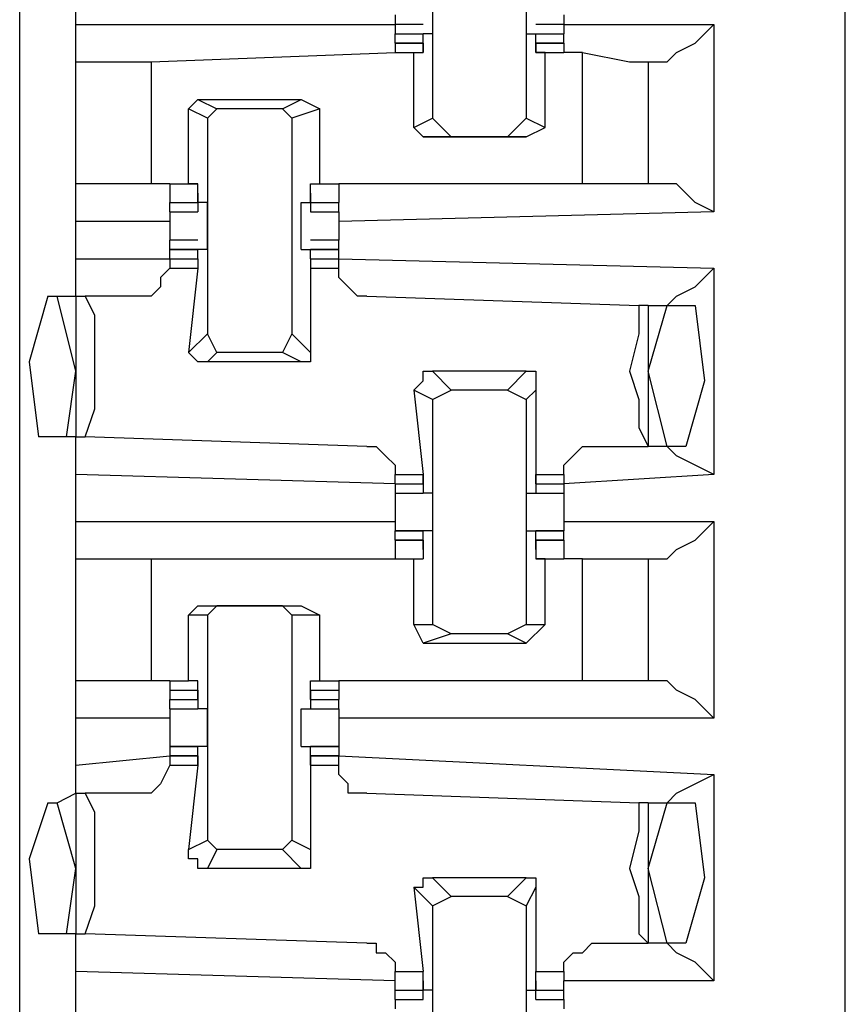
# Model space of a CAD drawing. Extents: x 0 to 4.41, y 0 to 2.94.
# Drawn here: x 0.56 to 0.65, y 1.78 to 1.88 of the extents above; entities that cross this region are included whole.
import ezdxf

# ---------------------------------------------------------------- set-up
doc = ezdxf.new("R2010")
doc.units = 0
doc.header["$MEASUREMENT"] = 0
doc.layers.get('0').update_dxf_attribs({"linetype": 'CONTINUOUS'})

msp = doc.modelspace()

# ---------------------------------------------------------------- linework, layer by layer
for p, q in [((0.64567, 0.51969), (0.64567, 2.43898)), ((0.55906, 0.52756), (0.55906, 2.43012)), ((0.60236, 1.89567), (0.60236, 1.87303)), ((0.6122, 1.89567), (0.6122, 1.87303)), ((0.56496, 1.88287), (0.56496, 1.88878)), ((0.59843, 1.88386), (0.59843, 1.88287)), ((0.61614, 1.88386), (0.61614, 1.88287)), ((0.56496, 1.88287), (0.59843, 1.88287)), ((0.56496, 1.87894), (0.56496, 1.88287)), ((0.60138, 1.88287), (0.59843, 1.88287)), ((0.59843, 1.88287), (0.59843, 1.88189)), ((0.61614, 1.88287), (0.61319, 1.88287)), ((0.61614, 1.88287), (0.63189, 1.88287)), ((0.61614, 1.88287), (0.61614, 1.88189)), ((0.63189, 1.88287), (0.63189, 1.86319)), ((0.59843, 1.88189), (0.60138, 1.88189)), ((0.59843, 1.88091), (0.59843, 1.88189)), ((0.60138, 1.88091), (0.59843, 1.88091)), ((0.59843, 1.88091), (0.60138, 1.88091)), ((0.59843, 1.88091), (0.59843, 1.87992)), ((0.60236, 1.88189), (0.60138, 1.88189)), ((0.60138, 1.88189), (0.60138, 1.88189)), ((0.60138, 1.88189), (0.60138, 1.88189)), ((0.60138, 1.87992), (0.60138, 1.88189)), ((0.60138, 1.88091), (0.60138, 1.87992)), ((0.60138, 1.88091), (0.60138, 1.88091)), ((0.60138, 1.88091), (0.60138, 1.88091)), ((0.60138, 1.88091), (0.60138, 1.87992)), ((0.6122, 1.88189), (0.61319, 1.88189)), ((0.61319, 1.87992), (0.61319, 1.88189)), ((0.61319, 1.88189), (0.61319, 1.88189)), ((0.61319, 1.88189), (0.61319, 1.88189)), ((0.61319, 1.88189), (0.61614, 1.88189)), ((0.61614, 1.88091), (0.61319, 1.88091)), ((0.61319, 1.88091), (0.61319, 1.87992)), ((0.61319, 1.88091), (0.61319, 1.88091)), ((0.61319, 1.88091), (0.61319, 1.88091)), ((0.61319, 1.88091), (0.61319, 1.87992)), ((0.61319, 1.88091), (0.61614, 1.88091)), ((0.61614, 1.88091), (0.61614, 1.88189)), ((0.61614, 1.88091), (0.61614, 1.87992)), ((0.57283, 1.87894), (0.59843, 1.87992)), ((0.59843, 1.87992), (0.60039, 1.87992)), ((0.59843, 1.87992), (0.60138, 1.87992)), ((0.60039, 1.87992), (0.60138, 1.87992)), ((0.60039, 1.87205), (0.60039, 1.87992)), ((0.60138, 1.87992), (0.60138, 1.87992)), ((0.60138, 1.87992), (0.60138, 1.87992)), ((0.61417, 1.87992), (0.61319, 1.87992)), ((0.61319, 1.87992), (0.61319, 1.87992)), ((0.61319, 1.87992), (0.61614, 1.87992)), ((0.61319, 1.87992), (0.61319, 1.87992)), ((0.61417, 1.87205), (0.61417, 1.87992)), ((0.61417, 1.87992), (0.61614, 1.87992)), ((0.61811, 1.87992), (0.61614, 1.87992)), ((0.61811, 1.86614), (0.61811, 1.87992)), ((0.56496, 1.86614), (0.56496, 1.87894)), ((0.57283, 1.87894), (0.57283, 1.86614)), ((0.625, 1.87894), (0.625, 1.86614)), ((0.625, 1.87894), (0.62598, 1.87894)), ((0.57677, 1.87402), (0.57776, 1.875)), ((0.57776, 1.875), (0.57972, 1.87402)), ((0.57776, 1.875), (0.58858, 1.875)), ((0.58661, 1.87402), (0.58858, 1.875)), ((0.58858, 1.875), (0.59055, 1.87402)), ((0.57874, 1.87303), (0.57677, 1.87402)), ((0.57677, 1.86614), (0.57677, 1.87402)), ((0.57874, 1.87303), (0.57972, 1.87402)), ((0.58661, 1.87402), (0.57972, 1.87402)), ((0.58661, 1.87402), (0.5876, 1.87303)), ((0.59055, 1.87402), (0.5876, 1.87303)), ((0.59055, 1.86614), (0.59055, 1.87402)), ((0.57874, 1.87303), (0.57874, 1.85039)), ((0.5876, 1.87303), (0.5876, 1.85039)), ((0.60039, 1.87205), (0.60236, 1.87303)), ((0.60433, 1.87106), (0.60236, 1.87303)), ((0.6122, 1.87303), (0.61024, 1.87106)), ((0.6122, 1.87303), (0.61417, 1.87205)), ((0.60138, 1.87106), (0.60039, 1.87205)), ((0.6122, 1.87106), (0.61417, 1.87205)), ((0.60433, 1.87106), (0.60138, 1.87106)), ((0.60138, 1.87106), (0.6122, 1.87106)), ((0.61024, 1.87106), (0.60433, 1.87106)), ((0.6122, 1.87106), (0.61024, 1.87106)), ((0.56496, 1.8622), (0.56496, 1.86614)), ((0.5748, 1.86614), (0.57283, 1.86614)), ((0.5748, 1.86614), (0.5748, 1.86614)), ((0.5748, 1.86614), (0.57677, 1.86614)), ((0.5748, 1.86614), (0.57776, 1.86614)), ((0.5748, 1.86614), (0.5748, 1.86417)), ((0.57776, 1.86614), (0.57677, 1.86614)), ((0.57776, 1.86614), (0.57776, 1.86614)), ((0.57776, 1.86417), (0.57776, 1.86614)), ((0.58957, 1.86417), (0.58957, 1.86614)), ((0.58957, 1.86614), (0.58957, 1.86614)), ((0.58957, 1.86614), (0.59055, 1.86614)), ((0.58957, 1.86614), (0.59252, 1.86614)), ((0.59055, 1.86614), (0.59252, 1.86614)), ((0.61811, 1.86614), (0.59252, 1.86614)), ((0.59252, 1.86614), (0.59252, 1.86417)), ((0.62598, 1.86614), (0.625, 1.86614)), ((0.57776, 1.86516), (0.57776, 1.86417)), ((0.57776, 1.86516), (0.57776, 1.86516)), ((0.57776, 1.86516), (0.57776, 1.86319)), ((0.57776, 1.86516), (0.57776, 1.86516)), ((0.58957, 1.86516), (0.58957, 1.86319)), ((0.58957, 1.86516), (0.58957, 1.86516)), ((0.58957, 1.86516), (0.58957, 1.86417)), ((0.58957, 1.86516), (0.58957, 1.86516)), ((0.5748, 1.86417), (0.57776, 1.86417)), ((0.5748, 1.86417), (0.57776, 1.86417)), ((0.5748, 1.86319), (0.5748, 1.86417)), ((0.57776, 1.86417), (0.57776, 1.86417)), ((0.57776, 1.86417), (0.57776, 1.86319)), ((0.57874, 1.86417), (0.57776, 1.86417)), ((0.58858, 1.86417), (0.58957, 1.86417)), ((0.58957, 1.86417), (0.59252, 1.86417)), ((0.58957, 1.86417), (0.58957, 1.86319)), ((0.58957, 1.86417), (0.58957, 1.86417)), ((0.58957, 1.86417), (0.59252, 1.86417)), ((0.59252, 1.86319), (0.59252, 1.86417)), ((0.5748, 1.86319), (0.57776, 1.86319)), ((0.5748, 1.86319), (0.57776, 1.86319)), ((0.57776, 1.86319), (0.57776, 1.86319)), ((0.58957, 1.86319), (0.59252, 1.86319)), ((0.58957, 1.86319), (0.58957, 1.86319)), ((0.58957, 1.86319), (0.59252, 1.86319)), ((0.63189, 1.86319), (0.59252, 1.8622)), ((0.56496, 1.85827), (0.56496, 1.8622)), ((0.5748, 1.8622), (0.56496, 1.8622)), ((0.5748, 1.86122), (0.5748, 1.86024)), ((0.57776, 1.86024), (0.5748, 1.86024)), ((0.5748, 1.85925), (0.5748, 1.86024)), ((0.59252, 1.86024), (0.58957, 1.86024)), ((0.59252, 1.86122), (0.59252, 1.86024)), ((0.59252, 1.85925), (0.59252, 1.86024)), ((0.57776, 1.85925), (0.5748, 1.85925)), ((0.5748, 1.85827), (0.5748, 1.85925)), ((0.5748, 1.85925), (0.57776, 1.85925)), ((0.5748, 1.85925), (0.5748, 1.85925)), ((0.57874, 1.85925), (0.57776, 1.85925)), ((0.57776, 1.85925), (0.57776, 1.85925)), ((0.57776, 1.85925), (0.57776, 1.85925)), ((0.57776, 1.85827), (0.57776, 1.85925)), ((0.58858, 1.85925), (0.58957, 1.85925)), ((0.59252, 1.85925), (0.58957, 1.85925)), ((0.58957, 1.85827), (0.58957, 1.85925)), ((0.58957, 1.85925), (0.58957, 1.85925)), ((0.58957, 1.85925), (0.58957, 1.85925)), ((0.58957, 1.85925), (0.59252, 1.85925)), ((0.59252, 1.85827), (0.59252, 1.85925)), ((0.59252, 1.85925), (0.59252, 1.85925)), ((0.56496, 1.85827), (0.5748, 1.85827)), ((0.56496, 1.85433), (0.56496, 1.85827)), ((0.5748, 1.85827), (0.5748, 1.85827)), ((0.5748, 1.85827), (0.57776, 1.85827)), ((0.5748, 1.85827), (0.5748, 1.85728)), ((0.57776, 1.85827), (0.57776, 1.85827)), ((0.57776, 1.85827), (0.57776, 1.85827)), ((0.57776, 1.85827), (0.57776, 1.85827)), ((0.57776, 1.85827), (0.57776, 1.85728)), ((0.57776, 1.85827), (0.57776, 1.85827)), ((0.58957, 1.85827), (0.58957, 1.85728)), ((0.58957, 1.85827), (0.58957, 1.85827)), ((0.58957, 1.85827), (0.58957, 1.85827)), ((0.58957, 1.85827), (0.58957, 1.85827)), ((0.58957, 1.85827), (0.58957, 1.85827)), ((0.58957, 1.85827), (0.59252, 1.85827)), ((0.59252, 1.85827), (0.63189, 1.85728)), ((0.59252, 1.85827), (0.59252, 1.85827)), ((0.59252, 1.85728), (0.59252, 1.85827)), ((0.5748, 1.85728), (0.57776, 1.85728)), ((0.57776, 1.85728), (0.57677, 1.84843)), ((0.58957, 1.85728), (0.58957, 1.84843)), ((0.58957, 1.85728), (0.59252, 1.85728)), ((0.63189, 1.85728), (0.63189, 1.83563)), ((0.56201, 1.85433), (0.56299, 1.85433)), ((0.56299, 1.85433), (0.56496, 1.85433)), ((0.56496, 1.84646), (0.56299, 1.85433)), ((0.56496, 1.85433), (0.56594, 1.85433)), ((0.56496, 1.85433), (0.56496, 1.83957)), ((0.57087, 1.85433), (0.56594, 1.85433)), ((0.59547, 1.85433), (0.62402, 1.85335)), ((0.625, 1.85335), (0.62402, 1.85335)), ((0.625, 1.84646), (0.62697, 1.85335)), ((0.625, 1.85335), (0.62697, 1.85335)), ((0.625, 1.85335), (0.625, 1.83858)), ((0.62697, 1.85335), (0.62992, 1.85335)), ((0.57677, 1.84843), (0.57874, 1.85039)), ((0.57972, 1.84843), (0.57874, 1.85039)), ((0.5876, 1.85039), (0.58661, 1.84843)), ((0.5876, 1.85039), (0.58957, 1.84843)), ((0.57972, 1.84843), (0.57874, 1.84744)), ((0.58661, 1.84843), (0.57972, 1.84843)), ((0.58858, 1.84744), (0.58661, 1.84843)), ((0.58858, 1.84744), (0.57874, 1.84744)), ((0.56398, 1.83957), (0.56496, 1.84646)), ((0.60236, 1.84646), (0.60433, 1.84449)), ((0.6122, 1.84646), (0.60236, 1.84646)), ((0.61024, 1.84449), (0.6122, 1.84646)), ((0.62697, 1.83858), (0.625, 1.84646)), ((0.60236, 1.8435), (0.60039, 1.84449)), ((0.60039, 1.84449), (0.60138, 1.83563)), ((0.60236, 1.8435), (0.60433, 1.84449)), ((0.61024, 1.84449), (0.60433, 1.84449)), ((0.61024, 1.84449), (0.6122, 1.8435)), ((0.61319, 1.84449), (0.6122, 1.8435)), ((0.61319, 1.84449), (0.61319, 1.83563)), ((0.60236, 1.8435), (0.60236, 1.81988)), ((0.6122, 1.8435), (0.6122, 1.81988)), ((0.56398, 1.83957), (0.56102, 1.83957)), ((0.56496, 1.83957), (0.56398, 1.83957)), ((0.56496, 1.83563), (0.56496, 1.83957)), ((0.56496, 1.83957), (0.56594, 1.83957)), ((0.59547, 1.83858), (0.56594, 1.83957)), ((0.61909, 1.83858), (0.625, 1.83858)), ((0.62697, 1.83858), (0.625, 1.83858)), ((0.625, 1.83858), (0.625, 1.83858)), ((0.62894, 1.83858), (0.62697, 1.83858)), ((0.59843, 1.83465), (0.56496, 1.83563)), ((0.56496, 1.83071), (0.56496, 1.83563)), ((0.59843, 1.83563), (0.60138, 1.83563)), ((0.59843, 1.83465), (0.59843, 1.83563)), ((0.60138, 1.83465), (0.60138, 1.83563)), ((0.60138, 1.83563), (0.60138, 1.83465)), ((0.60138, 1.83563), (0.60138, 1.83563)), ((0.60138, 1.83563), (0.60138, 1.83366)), ((0.60138, 1.83563), (0.60138, 1.83563)), ((0.61319, 1.83563), (0.61319, 1.83366)), ((0.61319, 1.83563), (0.61319, 1.83563)), ((0.61319, 1.83563), (0.61319, 1.83465)), ((0.61319, 1.83465), (0.61319, 1.83563)), ((0.61319, 1.83563), (0.61614, 1.83563)), ((0.61319, 1.83563), (0.61319, 1.83563)), ((0.63189, 1.83563), (0.61614, 1.83465)), ((0.61614, 1.83563), (0.61614, 1.83465)), ((0.59843, 1.83465), (0.60138, 1.83465)), ((0.59843, 1.83465), (0.59843, 1.83465)), ((0.59843, 1.83465), (0.60138, 1.83465)), ((0.59843, 1.83465), (0.59843, 1.83366)), ((0.60138, 1.83465), (0.60138, 1.83465)), ((0.61319, 1.83465), (0.61614, 1.83465)), ((0.61319, 1.83465), (0.61319, 1.83465)), ((0.61319, 1.83465), (0.61614, 1.83465)), ((0.61614, 1.83465), (0.61614, 1.83465)), ((0.61614, 1.83465), (0.61614, 1.83366)), ((0.59843, 1.83366), (0.60138, 1.83366)), ((0.59843, 1.83366), (0.60138, 1.83366)), ((0.60138, 1.83366), (0.60138, 1.83366)), ((0.60138, 1.83366), (0.60138, 1.83366)), ((0.60236, 1.83366), (0.60138, 1.83366)), ((0.6122, 1.83366), (0.61319, 1.83366)), ((0.61319, 1.83366), (0.61614, 1.83366)), ((0.61319, 1.83366), (0.61319, 1.83366)), ((0.61319, 1.83366), (0.61319, 1.83366)), ((0.61319, 1.83366), (0.61614, 1.83366)), ((0.56496, 1.83071), (0.59843, 1.83071)), ((0.56496, 1.82677), (0.56496, 1.83071)), ((0.61614, 1.83071), (0.63189, 1.83071)), ((0.63189, 1.83071), (0.63189, 1.81004)), ((0.60138, 1.82972), (0.59843, 1.82972)), ((0.59843, 1.82972), (0.60138, 1.82972)), ((0.59843, 1.82874), (0.59843, 1.82972)), ((0.60236, 1.82972), (0.60138, 1.82972)), ((0.60138, 1.82972), (0.60138, 1.82972)), ((0.60138, 1.82972), (0.60138, 1.82972)), ((0.60138, 1.82776), (0.60138, 1.82972)), ((0.6122, 1.82972), (0.61319, 1.82972)), ((0.61614, 1.82972), (0.61319, 1.82972)), ((0.61319, 1.82776), (0.61319, 1.82972)), ((0.61319, 1.82972), (0.61319, 1.82972)), ((0.61319, 1.82972), (0.61319, 1.82972)), ((0.61319, 1.82972), (0.61614, 1.82972)), ((0.61614, 1.82874), (0.61614, 1.82972)), ((0.60138, 1.82874), (0.59843, 1.82874)), ((0.59843, 1.82874), (0.60138, 1.82874)), ((0.59843, 1.82874), (0.59843, 1.82677)), ((0.60138, 1.82776), (0.60138, 1.82874)), ((0.60138, 1.82874), (0.60138, 1.82874)), ((0.60138, 1.82874), (0.60138, 1.82677)), ((0.61614, 1.82874), (0.61319, 1.82874)), ((0.61319, 1.82874), (0.61319, 1.82677)), ((0.61319, 1.82874), (0.61319, 1.82874)), ((0.61319, 1.82776), (0.61319, 1.82874)), ((0.61319, 1.82874), (0.61614, 1.82874)), ((0.61614, 1.82874), (0.61614, 1.82677)), ((0.60138, 1.82776), (0.60138, 1.82776)), ((0.60138, 1.82776), (0.60138, 1.82776)), ((0.61319, 1.82776), (0.61319, 1.82776)), ((0.61319, 1.82776), (0.61319, 1.82776)), ((0.56496, 1.81398), (0.56496, 1.82677)), ((0.57283, 1.82677), (0.59843, 1.82677)), ((0.57283, 1.82677), (0.57283, 1.81398)), ((0.59843, 1.82677), (0.60039, 1.82677)), ((0.59843, 1.82677), (0.60138, 1.82677)), ((0.60039, 1.82677), (0.60138, 1.82677)), ((0.60039, 1.81988), (0.60039, 1.82677)), ((0.60138, 1.82677), (0.60138, 1.82677)), ((0.61417, 1.82677), (0.61319, 1.82677)), ((0.61319, 1.82677), (0.61319, 1.82677)), ((0.61319, 1.82677), (0.61614, 1.82677)), ((0.61417, 1.81988), (0.61417, 1.82677)), ((0.61417, 1.82677), (0.61614, 1.82677)), ((0.61811, 1.82677), (0.61614, 1.82677)), ((0.61811, 1.81398), (0.61811, 1.82677)), ((0.625, 1.82677), (0.625, 1.81398)), ((0.625, 1.82677), (0.62598, 1.82677)), ((0.57677, 1.82087), (0.57776, 1.82185)), ((0.57776, 1.82185), (0.57972, 1.82185)), ((0.57776, 1.82185), (0.58858, 1.82185)), ((0.57874, 1.82087), (0.57972, 1.82185)), ((0.58661, 1.82185), (0.57972, 1.82185)), ((0.58661, 1.82185), (0.5876, 1.82087)), ((0.58661, 1.82185), (0.58858, 1.82185)), ((0.58858, 1.82185), (0.59055, 1.82087)), ((0.57874, 1.82087), (0.57677, 1.82087)), ((0.57677, 1.81398), (0.57677, 1.82087)), ((0.57874, 1.82087), (0.57874, 1.79724)), ((0.5876, 1.82087), (0.5876, 1.79724)), ((0.59055, 1.82087), (0.5876, 1.82087)), ((0.59055, 1.81398), (0.59055, 1.82087)), ((0.60039, 1.81988), (0.60236, 1.81988)), ((0.60138, 1.81791), (0.60039, 1.81988)), ((0.60433, 1.8189), (0.60138, 1.81791)), ((0.60433, 1.8189), (0.60236, 1.81988)), ((0.61024, 1.8189), (0.60433, 1.8189)), ((0.6122, 1.81988), (0.61024, 1.8189)), ((0.6122, 1.81791), (0.61024, 1.8189)), ((0.6122, 1.81791), (0.61417, 1.81988)), ((0.6122, 1.81988), (0.61417, 1.81988)), ((0.60138, 1.81791), (0.6122, 1.81791)), ((0.56496, 1.81004), (0.56496, 1.81398)), ((0.5748, 1.81398), (0.57283, 1.81398)), ((0.5748, 1.81398), (0.5748, 1.81398)), ((0.5748, 1.81398), (0.57677, 1.81398)), ((0.5748, 1.81398), (0.5748, 1.81299)), ((0.57776, 1.81398), (0.57677, 1.81398)), ((0.57776, 1.81299), (0.57776, 1.81398)), ((0.58957, 1.81299), (0.58957, 1.81398)), ((0.58957, 1.81398), (0.59055, 1.81398)), ((0.59055, 1.81398), (0.59252, 1.81398)), ((0.61811, 1.81398), (0.59252, 1.81398)), ((0.59252, 1.81398), (0.59252, 1.81299)), ((0.62598, 1.81398), (0.625, 1.81398)), ((0.5748, 1.81299), (0.57776, 1.81299)), ((0.5748, 1.81299), (0.5748, 1.81201)), ((0.57776, 1.81201), (0.57776, 1.81299)), ((0.57776, 1.81299), (0.57776, 1.81201)), ((0.57776, 1.81299), (0.57776, 1.81299)), ((0.57776, 1.81299), (0.57776, 1.81102)), ((0.57776, 1.81299), (0.57776, 1.81299)), ((0.58957, 1.81299), (0.58957, 1.81102)), ((0.58957, 1.81299), (0.58957, 1.81299)), ((0.58957, 1.81299), (0.58957, 1.81201)), ((0.58957, 1.81201), (0.58957, 1.81299)), ((0.58957, 1.81299), (0.58957, 1.81299)), ((0.58957, 1.81299), (0.59252, 1.81299)), ((0.59252, 1.81299), (0.59252, 1.81201)), ((0.5748, 1.81201), (0.57776, 1.81201)), ((0.5748, 1.81201), (0.57776, 1.81201)), ((0.5748, 1.81102), (0.5748, 1.81201)), ((0.57776, 1.81201), (0.57776, 1.81201)), ((0.58957, 1.81201), (0.59252, 1.81201)), ((0.58957, 1.81201), (0.58957, 1.81201)), ((0.58957, 1.81201), (0.59252, 1.81201)), ((0.59252, 1.81102), (0.59252, 1.81201)), ((0.5748, 1.81102), (0.57776, 1.81102)), ((0.5748, 1.81102), (0.57776, 1.81102)), ((0.57776, 1.81102), (0.57776, 1.81102)), ((0.57776, 1.81102), (0.57776, 1.81102)), ((0.57874, 1.81102), (0.57776, 1.81102)), ((0.58858, 1.81102), (0.58957, 1.81102)), ((0.58957, 1.81102), (0.59252, 1.81102)), ((0.58957, 1.81102), (0.58957, 1.81102)), ((0.58957, 1.81102), (0.58957, 1.81102)), ((0.58957, 1.81102), (0.59252, 1.81102)), ((0.56496, 1.80512), (0.56496, 1.81004)), ((0.5748, 1.81004), (0.56496, 1.81004)), ((0.63189, 1.81004), (0.59252, 1.81004)), ((0.57776, 1.80709), (0.5748, 1.80709)), ((0.5748, 1.80709), (0.57776, 1.80709)), ((0.5748, 1.80709), (0.5748, 1.8061)), ((0.57874, 1.80709), (0.57776, 1.80709)), ((0.57776, 1.80709), (0.57776, 1.80709)), ((0.57776, 1.80709), (0.57776, 1.80709)), ((0.57776, 1.80512), (0.57776, 1.80709)), ((0.58858, 1.80709), (0.58957, 1.80709)), ((0.59252, 1.80709), (0.58957, 1.80709)), ((0.58957, 1.80512), (0.58957, 1.80709)), ((0.58957, 1.80709), (0.58957, 1.80709)), ((0.58957, 1.80709), (0.58957, 1.80709)), ((0.58957, 1.80709), (0.59252, 1.80709)), ((0.59252, 1.80709), (0.59252, 1.8061)), ((0.56496, 1.80512), (0.5748, 1.8061)), ((0.57776, 1.8061), (0.5748, 1.8061)), ((0.5748, 1.8061), (0.5748, 1.8061)), ((0.5748, 1.8061), (0.57776, 1.8061)), ((0.5748, 1.8061), (0.5748, 1.80512)), ((0.57776, 1.80512), (0.57776, 1.8061)), ((0.57776, 1.8061), (0.57776, 1.8061)), ((0.57776, 1.8061), (0.57776, 1.80512)), ((0.59252, 1.8061), (0.58957, 1.8061)), ((0.58957, 1.8061), (0.58957, 1.80512)), ((0.58957, 1.8061), (0.58957, 1.8061)), ((0.58957, 1.80512), (0.58957, 1.8061)), ((0.58957, 1.8061), (0.59252, 1.8061)), ((0.59252, 1.8061), (0.63189, 1.80413)), ((0.59252, 1.8061), (0.59252, 1.8061)), ((0.59252, 1.80512), (0.59252, 1.8061)), ((0.56496, 1.80217), (0.56496, 1.80512)), ((0.5748, 1.80512), (0.57776, 1.80512)), ((0.57776, 1.80512), (0.57677, 1.79626)), ((0.57776, 1.80512), (0.57776, 1.80512)), ((0.57776, 1.80512), (0.57776, 1.80512)), ((0.58957, 1.80512), (0.58957, 1.79626)), ((0.58957, 1.80512), (0.58957, 1.80512)), ((0.58957, 1.80512), (0.58957, 1.80512)), ((0.58957, 1.80512), (0.59252, 1.80512)), ((0.63189, 1.80413), (0.63189, 1.78248)), ((0.56299, 1.80118), (0.56496, 1.80217)), ((0.56496, 1.80217), (0.56594, 1.80217)), ((0.56496, 1.80217), (0.56496, 1.7874)), ((0.57087, 1.80217), (0.56594, 1.80217)), ((0.59547, 1.80217), (0.62402, 1.80118)), ((0.56201, 1.80118), (0.56299, 1.80118)), ((0.56496, 1.79429), (0.56299, 1.80118)), ((0.625, 1.80118), (0.62402, 1.80118)), ((0.625, 1.79429), (0.62697, 1.80118)), ((0.625, 1.80118), (0.62697, 1.80118)), ((0.625, 1.80118), (0.625, 1.78642)), ((0.62697, 1.80118), (0.62992, 1.80118)), ((0.57677, 1.79626), (0.57874, 1.79724)), ((0.57972, 1.79626), (0.57874, 1.79724)), ((0.5876, 1.79724), (0.58661, 1.79626)), ((0.5876, 1.79724), (0.58957, 1.79626)), ((0.57972, 1.79626), (0.57874, 1.79429)), ((0.58661, 1.79626), (0.57972, 1.79626)), ((0.58858, 1.79429), (0.58661, 1.79626)), ((0.56398, 1.7874), (0.56496, 1.79429)), ((0.58858, 1.79429), (0.57874, 1.79429)), ((0.62697, 1.78642), (0.625, 1.79429)), ((0.60236, 1.79331), (0.60433, 1.79134)), ((0.6122, 1.79331), (0.60236, 1.79331)), ((0.61024, 1.79134), (0.6122, 1.79331)), ((0.60236, 1.79035), (0.60039, 1.79232)), ((0.60039, 1.79232), (0.60138, 1.78346)), ((0.61319, 1.79232), (0.6122, 1.79035)), ((0.61319, 1.79232), (0.61319, 1.78346)), ((0.60236, 1.79035), (0.60433, 1.79134)), ((0.61024, 1.79134), (0.60433, 1.79134)), ((0.61024, 1.79134), (0.6122, 1.79035)), ((0.60236, 1.79035), (0.60236, 1.76772)), ((0.6122, 1.79035), (0.6122, 1.76772)), ((0.56398, 1.7874), (0.56102, 1.7874)), ((0.56496, 1.7874), (0.56398, 1.7874)), ((0.56496, 1.78346), (0.56496, 1.7874)), ((0.56496, 1.7874), (0.56594, 1.7874)), ((0.59547, 1.78642), (0.56594, 1.7874)), ((0.61909, 1.78642), (0.625, 1.78642)), ((0.62697, 1.78642), (0.625, 1.78642)), ((0.625, 1.78642), (0.625, 1.78642)), ((0.62894, 1.78642), (0.62697, 1.78642)), ((0.59843, 1.78248), (0.56496, 1.78346)), ((0.56496, 1.77756), (0.56496, 1.78346)), ((0.59843, 1.78346), (0.60138, 1.78346)), ((0.59843, 1.78248), (0.59843, 1.78346)), ((0.60138, 1.7815), (0.60138, 1.78346)), ((0.61319, 1.7815), (0.61319, 1.78346)), ((0.61319, 1.78346), (0.61614, 1.78346)), ((0.61614, 1.78346), (0.61614, 1.78248)), ((0.59843, 1.7815), (0.59843, 1.78248)), ((0.60138, 1.78248), (0.60138, 1.7815)), ((0.60138, 1.78248), (0.60138, 1.78248)), ((0.60138, 1.78248), (0.60138, 1.78248)), ((0.60138, 1.78248), (0.60138, 1.7815)), ((0.60138, 1.78248), (0.60138, 1.78248)), ((0.61319, 1.78248), (0.61319, 1.7815)), ((0.61319, 1.78248), (0.61319, 1.78248)), ((0.61319, 1.78248), (0.61319, 1.78248)), ((0.61319, 1.78248), (0.61319, 1.7815)), ((0.61319, 1.78248), (0.61319, 1.78248)), ((0.63189, 1.78248), (0.61614, 1.78248)), ((0.61614, 1.7815), (0.61614, 1.78248)), ((0.59843, 1.7815), (0.60138, 1.7815)), ((0.59843, 1.7815), (0.60138, 1.7815)), ((0.59843, 1.7815), (0.59843, 1.7815)), ((0.59843, 1.7815), (0.60138, 1.7815)), ((0.59843, 1.78051), (0.59843, 1.7815)), ((0.60138, 1.78051), (0.60138, 1.7815)), ((0.60138, 1.78051), (0.60138, 1.7815)), ((0.60236, 1.7815), (0.60138, 1.7815)), ((0.6122, 1.7815), (0.61319, 1.7815)), ((0.61319, 1.7815), (0.61614, 1.7815)), ((0.61319, 1.78051), (0.61319, 1.7815)), ((0.61319, 1.78051), (0.61319, 1.7815)), ((0.61319, 1.7815), (0.61614, 1.7815)), ((0.61319, 1.7815), (0.61614, 1.7815)), ((0.61614, 1.78051), (0.61614, 1.7815)), ((0.61614, 1.7815), (0.61614, 1.7815)), ((0.59843, 1.78051), (0.60138, 1.78051)), ((0.59843, 1.78051), (0.59843, 1.77953)), ((0.61319, 1.78051), (0.61614, 1.78051)), ((0.61614, 1.78051), (0.61614, 1.77953))]:
    msp.add_line(p, q)
for points in [[(0.60236, 1.88583), (0.60236, 1.88386), (0.60236, 1.88189)], [(0.6122, 1.88583), (0.6122, 1.88386), (0.6122, 1.88189)], [(0.62598, 1.87894), (0.62697, 1.87894), (0.62795, 1.87992), (0.62992, 1.88091), (0.63189, 1.88287)], [(0.61811, 1.87992), (0.62303, 1.87894), (0.625, 1.87894)], [(0.56496, 1.87894), (0.56791, 1.87894), (0.57283, 1.87894)], [(0.57283, 1.86614), (0.56791, 1.86614), (0.56496, 1.86614)], [(0.625, 1.86614), (0.62303, 1.86614), (0.61811, 1.86614)], [(0.63189, 1.86319), (0.62992, 1.86417), (0.62795, 1.86614), (0.62697, 1.86614), (0.62598, 1.86614)], [(0.57874, 1.85925), (0.57874, 1.86122), (0.57874, 1.86417)], [(0.58858, 1.85925), (0.58858, 1.86122), (0.58858, 1.86417)], [(0.5748, 1.86319), (0.5748, 1.8622), (0.5748, 1.86122)], [(0.59252, 1.86319), (0.59252, 1.8622), (0.59252, 1.86122)], [(0.5748, 1.85728), (0.57382, 1.8563), (0.57382, 1.85531), (0.57283, 1.85433), (0.57185, 1.85433), (0.57087, 1.85433)], [(0.59547, 1.85433), (0.59449, 1.85433), (0.5935, 1.85531), (0.59252, 1.8563), (0.59252, 1.85728)], [(0.62598, 1.85335), (0.62697, 1.85335), (0.62795, 1.85433), (0.62992, 1.85531), (0.63189, 1.85728)], [(0.56201, 1.85433), (0.56004, 1.84744), (0.56102, 1.83957)], [(0.56594, 1.83957), (0.56693, 1.84252), (0.56693, 1.84646), (0.56693, 1.84941), (0.56693, 1.85236), (0.56594, 1.85433)], [(0.62402, 1.85335), (0.62402, 1.85039), (0.62303, 1.84646), (0.62402, 1.8435), (0.62402, 1.84055), (0.625, 1.83858)], [(0.62992, 1.85335), (0.63091, 1.84547), (0.62894, 1.83858)], [(0.57874, 1.84744), (0.57776, 1.84744), (0.57677, 1.84843)], [(0.58957, 1.84843), (0.58957, 1.84744), (0.58858, 1.84744)], [(0.60039, 1.84449), (0.60138, 1.84547), (0.60138, 1.84646), (0.60236, 1.84646)], [(0.6122, 1.84646), (0.61319, 1.84646), (0.61319, 1.84547), (0.61319, 1.84449)], [(0.59547, 1.83858), (0.59646, 1.83858), (0.59744, 1.8376), (0.59843, 1.83661), (0.59843, 1.83563)], [(0.61614, 1.83563), (0.61614, 1.83661), (0.61713, 1.8376), (0.61811, 1.83858), (0.61909, 1.83858)], [(0.63189, 1.83563), (0.62992, 1.83661), (0.62795, 1.8376), (0.62697, 1.83858), (0.62598, 1.83858)], [(0.59843, 1.83366), (0.59843, 1.83268), (0.59843, 1.83169)], [(0.60236, 1.83366), (0.60236, 1.83169), (0.60236, 1.82972)], [(0.6122, 1.83366), (0.6122, 1.83169), (0.6122, 1.82972)], [(0.61614, 1.83366), (0.61614, 1.83268), (0.61614, 1.83169)], [(0.59843, 1.83169), (0.59843, 1.83071), (0.59843, 1.82972)], [(0.61614, 1.83169), (0.61614, 1.83071), (0.61614, 1.82972)], [(0.62598, 1.82677), (0.62697, 1.82677), (0.62795, 1.82776), (0.62992, 1.82874), (0.63189, 1.83071)], [(0.56496, 1.82677), (0.56791, 1.82677), (0.57283, 1.82677)], [(0.61811, 1.82677), (0.62303, 1.82677), (0.625, 1.82677)], [(0.57283, 1.81398), (0.56791, 1.81398), (0.56496, 1.81398)], [(0.625, 1.81398), (0.62303, 1.81398), (0.61811, 1.81398)], [(0.63189, 1.81004), (0.62992, 1.81201), (0.62795, 1.81299), (0.62697, 1.81398), (0.62598, 1.81398)], [(0.5748, 1.81102), (0.5748, 1.81004), (0.5748, 1.80906)], [(0.57874, 1.80709), (0.57874, 1.80906), (0.57874, 1.81102)], [(0.58858, 1.80709), (0.58858, 1.80906), (0.58858, 1.81102)], [(0.59252, 1.81102), (0.59252, 1.81004), (0.59252, 1.80906)], [(0.5748, 1.80906), (0.5748, 1.80807), (0.5748, 1.80709)], [(0.59252, 1.80906), (0.59252, 1.80807), (0.59252, 1.80709)], [(0.5748, 1.80512), (0.57382, 1.80315), (0.57283, 1.80217), (0.57185, 1.80217), (0.57087, 1.80217)], [(0.59547, 1.80217), (0.59449, 1.80217), (0.5935, 1.80217), (0.5935, 1.80315), (0.59252, 1.80413), (0.59252, 1.80512)], [(0.62598, 1.80118), (0.62697, 1.80118), (0.62795, 1.80217), (0.62992, 1.80315), (0.63189, 1.80413)], [(0.56594, 1.7874), (0.56693, 1.79035), (0.56693, 1.79331), (0.56693, 1.79724), (0.56693, 1.8002), (0.56594, 1.80217)], [(0.56201, 1.80118), (0.56004, 1.79528), (0.56102, 1.7874)], [(0.62402, 1.80118), (0.62402, 1.79823), (0.62303, 1.79429), (0.62402, 1.79134), (0.62402, 1.7874), (0.625, 1.78642)], [(0.62992, 1.80118), (0.63091, 1.79331), (0.62894, 1.78642)], [(0.57874, 1.79429), (0.57776, 1.79429), (0.57776, 1.79528), (0.57677, 1.79528), (0.57677, 1.79626)], [(0.58957, 1.79626), (0.58957, 1.79528), (0.58957, 1.79429), (0.58858, 1.79429)], [(0.60039, 1.79232), (0.60138, 1.79232), (0.60138, 1.79331), (0.60236, 1.79331)], [(0.6122, 1.79331), (0.61319, 1.79331), (0.61319, 1.79232)], [(0.59547, 1.78642), (0.59646, 1.78642), (0.59646, 1.78543), (0.59744, 1.78543), (0.59843, 1.78445), (0.59843, 1.78346)], [(0.61614, 1.78346), (0.61614, 1.78445), (0.61713, 1.78543), (0.61811, 1.78543), (0.61909, 1.78642)], [(0.63189, 1.78248), (0.62992, 1.78445), (0.62795, 1.78543), (0.62697, 1.78642), (0.62598, 1.78642)], [(0.60236, 1.7815), (0.60236, 1.77953), (0.60236, 1.77657)], [(0.6122, 1.7815), (0.6122, 1.77953), (0.6122, 1.77657)]]:
    msp.add_lwpolyline(points)

doc.saveas('drawing.dxf')
